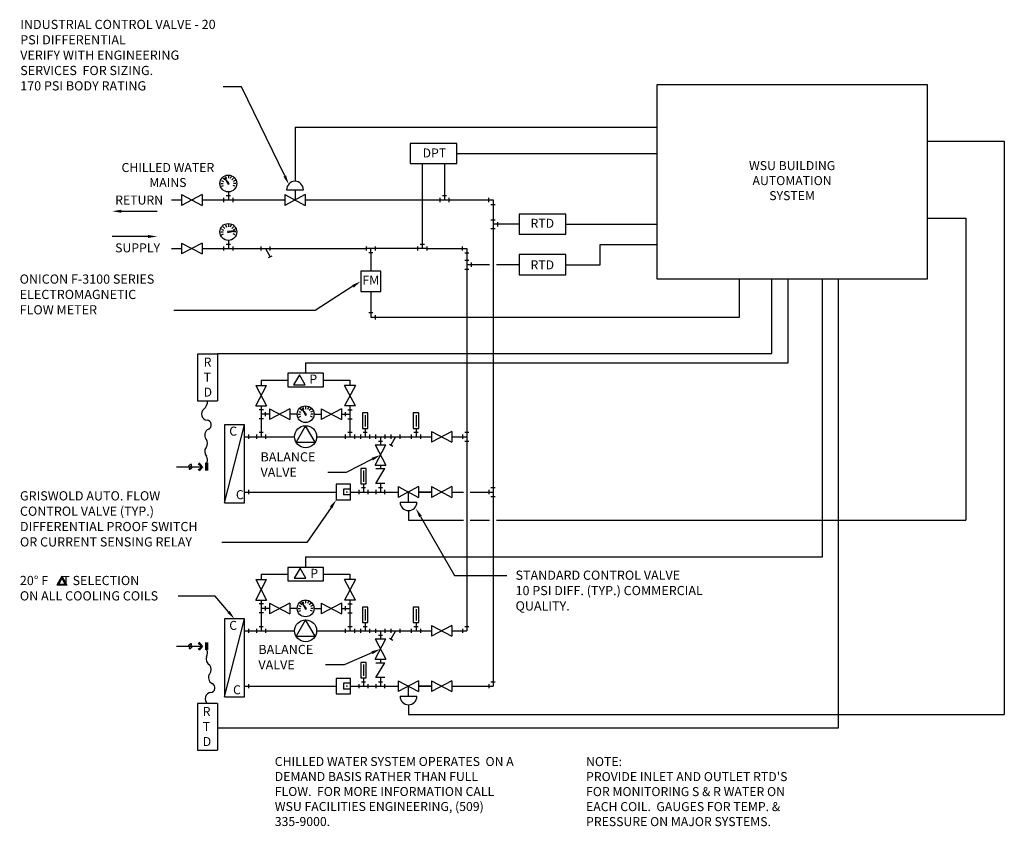
# Model space of a CAD drawing. Units: inches. Extents: x 76.9 to 86.9, y 65.7 to 73.9.
import ezdxf
from ezdxf import colors
from ezdxf.entities.mleader import LeaderData, LeaderLine
from ezdxf.math import Vec2, Vec3

# ---------------------------------------------------------------- set-up
doc = ezdxf.new("R2010")
doc.units = ezdxf.units.IN
doc.header["$MEASUREMENT"] = 0
for name, color, linetype in [('G-DETL-01', 1, 'Continuous'), ('G-DETL-03', 3, 'Continuous'), ('G-DETL-ANNO', 7, 'Continuous')]:
    doc.layers.add(name, color=color, linetype=linetype)
doc.styles.get("Standard").update_dxf_attribs({"font": 'arial.ttf'})

# ---------------------------------------------------------------- blocks, each defined once
blk = doc.blocks.new('WSU_ARR1')
for p, q in [((-1, 0), (0, 0)), ((-0.42, 0.32), (0, 0)), ((0, 0), (-0.34, 0.41)), ((-0.42, -0.32), (0, 0)), ((0, 0), (-0.34, -0.41))]:
    blk.add_line(p, q)
for points in [[(0, 0), (-0.42, 0.32), (-0.34, 0.41)], [(0, 0), (-0.42, -0.32), (-0.34, -0.41)]]:
    blk.add_solid(points)

msp = doc.modelspace()

# ---------------------------------------------------------------- hatches: boundary and pattern name
at = {"layer": 'G-DETL-ANNO'}
h = msp.add_hatch(color=256, dxfattribs=at)
h.dxf.hatch_style = 1
h.paths.add_polyline_path([(77.291, 68.228), (77.325, 68.166), (77.258, 68.166)], flags=16)
h.paths.add_polyline_path([(77.291, 68.25), (77.342, 68.156), (77.24, 68.156)])

# ---------------------------------------------------------------- linework, layer by layer
at = {"layer": 'G-DETL-01'}
for p, q in [((78.988, 72.325), (78.988, 72.301)), ((78.911, 72.248), (78.935, 72.248)), ((78.917, 72.277), (78.939, 72.268)), ((78.917, 72.219), (78.939, 72.228)), ((78.934, 72.302), (78.951, 72.285)), ((78.948, 72.306), (78.987, 72.24)), ((78.996, 72.246), (78.948, 72.306)), ((78.959, 72.319), (78.968, 72.297)), ((78.987, 72.24), (78.996, 72.246)), ((79.017, 72.319), (79.008, 72.297)), ((79.042, 72.302), (79.025, 72.285)), ((79.059, 72.277), (79.037, 72.268)), ((79.059, 72.219), (79.037, 72.228)), ((79.065, 72.248), (79.041, 72.248)), ((78.959, 71.825), (78.968, 71.803)), ((78.988, 71.831), (78.988, 71.807)), ((79.017, 71.825), (79.008, 71.803)), ((78.911, 71.754), (78.935, 71.754)), ((78.917, 71.783), (78.939, 71.774)), ((78.917, 71.725), (78.939, 71.734)), ((78.934, 71.808), (78.951, 71.791)), ((79.058, 71.766), (78.981, 71.758)), ((78.981, 71.758), (78.983, 71.748)), ((78.983, 71.748), (79.058, 71.766)), ((79.042, 71.808), (79.025, 71.791)), ((79.059, 71.783), (79.037, 71.774)), ((79.059, 71.725), (79.037, 71.734)), ((79.065, 71.754), (79.041, 71.754)), ((79.705, 69.927), (79.727, 69.918)), ((79.721, 69.952), (79.738, 69.935)), ((79.783, 69.896), (79.735, 69.956)), ((79.735, 69.956), (79.774, 69.89)), ((79.746, 69.969), (79.755, 69.947)), ((79.775, 69.975), (79.775, 69.951)), ((79.805, 69.969), (79.795, 69.947)), ((79.83, 69.952), (79.813, 69.935)), ((79.846, 69.927), (79.824, 69.918)), ((79.699, 69.898), (79.723, 69.898)), ((79.705, 69.869), (79.727, 69.878)), ((79.774, 69.89), (79.783, 69.896)), ((79.846, 69.869), (79.824, 69.878)), ((79.852, 69.898), (79.828, 69.898)), ((80.382, 69.889), (80.382, 69.774)), ((80.9, 69.889), (80.9, 69.774)), ((78.95, 68.995), (79.151, 69.79)), ((79.699, 67.921), (79.723, 67.921)), ((79.705, 67.951), (79.727, 67.942)), ((79.721, 67.976), (79.738, 67.959)), ((79.735, 67.98), (79.774, 67.914)), ((79.783, 67.919), (79.735, 67.98)), ((79.746, 67.992), (79.755, 67.97)), ((79.774, 67.914), (79.783, 67.919)), ((79.775, 67.998), (79.775, 67.974)), ((79.805, 67.992), (79.795, 67.97)), ((79.83, 67.976), (79.813, 67.959)), ((79.846, 67.951), (79.824, 67.942)), ((79.852, 67.921), (79.828, 67.921)), ((80.382, 67.913), (80.382, 67.798)), ((80.9, 67.913), (80.9, 67.798)), ((78.95, 67.019), (79.151, 67.814)), ((79.705, 67.892), (79.727, 67.901)), ((79.846, 67.892), (79.824, 67.901)), ((80.364, 67.349), (80.364, 67.234))]:
    msp.add_line(p, q, dxfattribs=at)
at = {"layer": 'G-DETL-03'}
for p, q in [((86.111, 73.253), (83.352, 73.253)), ((83.352, 73.253), (83.352, 71.277)), ((86.111, 71.277), (86.111, 73.253)), ((79.667, 72.821), (83.352, 72.821)), ((79.667, 72.821), (79.667, 72.269)), ((81.314, 72.656), (80.84, 72.656)), ((80.84, 72.656), (80.84, 72.45)), ((81.314, 72.45), (81.314, 72.656)), ((86.111, 72.677), (86.893, 72.677)), ((86.893, 72.677), (86.893, 66.841)), ((81.314, 72.553), (83.352, 72.553)), ((80.84, 72.45), (81.314, 72.45)), ((80.964, 72.45), (80.964, 71.585)), ((81.19, 72.45), (81.19, 72.08)), ((78.72, 72.134), (78.512, 72.025)), ((78.512, 72.134), (78.72, 72.025)), ((78.512, 72.134), (78.512, 72.025)), ((78.72, 72.134), (78.72, 72.025)), ((78.967, 72.124), (79.009, 72.124)), ((78.988, 72.162), (78.988, 72.08)), ((79.771, 72.134), (79.563, 72.025)), ((79.563, 72.134), (79.771, 72.025)), ((79.563, 72.134), (79.563, 72.025)), ((79.581, 72.184), (79.753, 72.184)), ((79.667, 72.184), (79.667, 72.08)), ((79.771, 72.134), (79.771, 72.025)), ((81.169, 72.124), (81.212, 72.124)), ((78.41, 72.08), (78.512, 72.08)), ((78.72, 72.08), (79.563, 72.08)), ((78.943, 72.059), (78.943, 72.101)), ((79.033, 72.101), (79.033, 72.059)), ((79.771, 72.08), (81.685, 72.08)), ((81.146, 72.059), (81.146, 72.101)), ((81.235, 72.101), (81.235, 72.059)), ((81.64, 72.059), (81.64, 72.101)), ((81.663, 72.035), (81.706, 72.035)), ((81.685, 72.08), (81.685, 67.13)), ((82.426, 71.935), (81.952, 71.935)), ((81.952, 71.935), (81.952, 71.73)), ((82.426, 71.73), (82.426, 71.935)), ((81.663, 71.877), (81.706, 71.877)), ((81.952, 71.833), (81.685, 71.833)), ((81.729, 71.854), (81.729, 71.811)), ((82.426, 71.833), (83.352, 71.833)), ((86.111, 71.894), (86.502, 71.894)), ((86.502, 71.894), (86.502, 68.818)), ((81.663, 71.788), (81.706, 71.788)), ((81.952, 71.73), (82.426, 71.73)), ((78.512, 71.64), (78.512, 71.531)), ((78.72, 71.64), (78.512, 71.531)), ((78.512, 71.64), (78.72, 71.531)), ((78.72, 71.64), (78.72, 71.531)), ((78.967, 71.63), (79.009, 71.63)), ((78.988, 71.668), (78.988, 71.585)), ((80.943, 71.63), (80.985, 71.63)), ((82.776, 71.627), (83.352, 71.627)), ((82.776, 71.421), (82.776, 71.627)), ((78.41, 71.585), (78.512, 71.585)), ((78.72, 71.585), (80.394, 71.585)), ((78.943, 71.564), (78.943, 71.607)), ((79.033, 71.607), (79.033, 71.564)), ((79.321, 71.564), (79.321, 71.607)), ((79.366, 71.585), (79.414, 71.5)), ((79.411, 71.607), (79.411, 71.564)), ((80.394, 71.564), (80.394, 71.607)), ((80.484, 71.585), (80.394, 71.585)), ((80.46, 71.541), (80.418, 71.541)), ((80.439, 71.541), (80.439, 71.585)), ((80.439, 71.541), (80.439, 71.354)), ((80.484, 71.607), (80.484, 71.564)), ((80.919, 71.585), (80.484, 71.585)), ((80.919, 71.564), (80.919, 71.607)), ((81.009, 71.585), (80.919, 71.585)), ((81.009, 71.607), (81.009, 71.564)), ((81.009, 71.585), (81.417, 71.585)), ((81.372, 71.564), (81.372, 71.607)), ((81.396, 71.541), (81.438, 71.541)), ((81.417, 71.585), (81.417, 67.693)), ((82.426, 71.524), (81.952, 71.524)), ((81.952, 71.524), (81.952, 71.318)), ((82.426, 71.318), (82.426, 71.524)), ((79.43, 71.509), (79.395, 71.489)), ((81.396, 71.466), (81.438, 71.466)), ((81.65, 71.421), (81.417, 71.421)), ((81.462, 71.442), (81.462, 71.4)), ((81.952, 71.421), (81.719, 71.421)), ((82.426, 71.421), (82.776, 71.421)), ((80.542, 71.354), (80.336, 71.354)), ((80.336, 71.354), (80.336, 71.148)), ((80.542, 71.148), (80.542, 71.354)), ((81.396, 71.376), (81.438, 71.376)), ((81.952, 71.318), (82.426, 71.318)), ((83.352, 71.277), (86.111, 71.277)), ((84.196, 70.886), (84.196, 71.277)), ((84.525, 70.515), (84.525, 71.277)), ((84.69, 70.422), (84.69, 71.277)), ((85.04, 68.446), (85.04, 71.277)), ((85.205, 66.706), (85.205, 71.277)), ((80.336, 71.148), (80.542, 71.148)), ((80.439, 71.148), (80.439, 70.93)), ((80.46, 70.93), (80.418, 70.93)), ((80.484, 70.907), (80.484, 70.864)), ((80.484, 70.886), (84.196, 70.886)), ((78.673, 70.51), (78.673, 70.036)), ((78.879, 70.51), (78.673, 70.51)), ((78.879, 70.515), (84.525, 70.515)), ((78.879, 70.51), (78.879, 70.036)), ((79.775, 70.422), (84.69, 70.422)), ((79.775, 70.422), (79.775, 70.315)), ((79.594, 70.315), (79.594, 70.177)), ((79.957, 70.315), (79.594, 70.315)), ((79.957, 70.177), (79.957, 70.315)), ((79.324, 70.246), (79.594, 70.246)), ((79.324, 70.246), (79.324, 70.19)), ((79.957, 70.246), (80.227, 70.246)), ((80.227, 70.246), (80.227, 70.19)), ((79.269, 70.19), (79.378, 70.19)), ((79.269, 69.983), (79.378, 70.19)), ((79.269, 70.19), (79.378, 69.983)), ((79.594, 70.177), (79.957, 70.177)), ((80.282, 70.19), (80.172, 70.19)), ((80.282, 70.19), (80.172, 69.983)), ((80.282, 69.983), (80.172, 70.19)), ((78.673, 70.036), (78.879, 70.036)), ((79.269, 69.983), (79.378, 69.983)), ((79.345, 69.943), (79.302, 69.943)), ((79.322, 69.983), (79.322, 69.669)), ((79.368, 69.877), (79.368, 69.919)), ((79.408, 69.953), (79.616, 69.843)), ((79.616, 69.953), (79.408, 69.843)), ((79.408, 69.953), (79.408, 69.843)), ((79.616, 69.953), (79.616, 69.843)), ((80.142, 69.953), (79.935, 69.843)), ((79.935, 69.953), (80.142, 69.843)), ((79.935, 69.953), (79.935, 69.843)), ((80.142, 69.953), (80.142, 69.843)), ((80.282, 69.983), (80.172, 69.983)), ((80.182, 69.877), (80.182, 69.919)), ((80.206, 69.943), (80.248, 69.943)), ((80.227, 69.983), (80.227, 69.669)), ((79.345, 69.853), (79.302, 69.853)), ((79.408, 69.898), (79.324, 69.898)), ((79.69, 69.898), (79.616, 69.898)), ((79.861, 69.898), (79.935, 69.898)), ((80.142, 69.898), (80.227, 69.898)), ((80.206, 69.853), (80.248, 69.853)), ((80.409, 69.911), (80.355, 69.911)), ((80.355, 69.911), (80.355, 69.752)), ((80.409, 69.752), (80.409, 69.911)), ((80.927, 69.911), (80.872, 69.911)), ((80.872, 69.911), (80.872, 69.752)), ((80.927, 69.752), (80.927, 69.911)), ((78.95, 69.79), (78.95, 68.995)), ((79.151, 69.79), (78.95, 69.79)), ((79.151, 68.995), (79.151, 69.79)), ((79.301, 69.714), (79.343, 69.714)), ((80.206, 69.714), (80.248, 69.714)), ((80.355, 69.752), (80.409, 69.752)), ((80.361, 69.714), (80.403, 69.714)), ((80.382, 69.752), (80.382, 69.669)), ((80.872, 69.752), (80.927, 69.752)), ((80.879, 69.714), (80.921, 69.714)), ((80.9, 69.752), (80.9, 69.669)), ((81.056, 69.724), (81.056, 69.615)), ((81.264, 69.724), (81.056, 69.615)), ((81.056, 69.724), (81.264, 69.615)), ((81.264, 69.724), (81.264, 69.615)), ((81.396, 69.714), (81.438, 69.714)), ((79.151, 69.669), (79.663, 69.669)), ((79.196, 69.648), (79.196, 69.691)), ((79.277, 69.648), (79.277, 69.691)), ((79.367, 69.691), (79.367, 69.648)), ((79.887, 69.669), (81.056, 69.669)), ((80.182, 69.648), (80.182, 69.691)), ((80.272, 69.691), (80.272, 69.648)), ((80.337, 69.648), (80.337, 69.691)), ((80.427, 69.691), (80.427, 69.648)), ((80.492, 69.648), (80.492, 69.691)), ((80.516, 69.625), (80.558, 69.625)), ((80.537, 69.669), (80.537, 69.625)), ((80.537, 69.625), (80.537, 69.587)), ((80.582, 69.691), (80.582, 69.648)), ((80.692, 69.669), (80.644, 69.584)), ((80.647, 69.648), (80.647, 69.691)), ((80.736, 69.691), (80.736, 69.648)), ((80.855, 69.648), (80.855, 69.691)), ((80.945, 69.691), (80.945, 69.648)), ((81.264, 69.669), (81.417, 69.669)), ((81.372, 69.691), (81.372, 69.648)), ((81.396, 69.625), (81.438, 69.625)), ((80.482, 69.587), (80.591, 69.587)), ((80.482, 69.587), (80.591, 69.379)), ((80.482, 69.379), (80.591, 69.587)), ((80.628, 69.593), (80.663, 69.573)), ((80.337, 69.347), (80.337, 69.189)), ((80.392, 69.347), (80.337, 69.347)), ((80.392, 69.189), (80.392, 69.347)), ((80.482, 69.379), (80.591, 69.379)), ((80.49, 69.194), (80.583, 69.345)), ((80.49, 69.345), (80.583, 69.345)), ((80.537, 69.379), (80.537, 69.345)), ((79.196, 69.085), (79.196, 69.127)), ((80.232, 69.185), (80.088, 69.185)), ((80.088, 69.185), (80.088, 69.027)), ((80.232, 69.136), (80.16, 69.136)), ((80.16, 69.136), (80.16, 69.076)), ((80.232, 69.027), (80.232, 69.185)), ((80.32, 69.085), (80.32, 69.127)), ((80.337, 69.189), (80.392, 69.189)), ((80.343, 69.151), (80.386, 69.151)), ((80.364, 69.189), (80.364, 69.106)), ((80.409, 69.127), (80.409, 69.085)), ((80.583, 69.194), (80.49, 69.194)), ((80.492, 69.127), (80.492, 69.085)), ((80.516, 69.151), (80.558, 69.151)), ((80.537, 69.194), (80.537, 69.106)), ((80.582, 69.085), (80.582, 69.127)), ((80.926, 69.161), (80.719, 69.052)), ((80.719, 69.161), (80.926, 69.052)), ((80.719, 69.161), (80.719, 69.052)), ((80.926, 69.161), (80.926, 69.052)), ((81.056, 69.161), (81.264, 69.052)), ((81.264, 69.161), (81.056, 69.052)), ((81.056, 69.161), (81.056, 69.052)), ((81.264, 69.161), (81.264, 69.052)), ((81.64, 69.127), (81.64, 69.085)), ((81.663, 69.151), (81.706, 69.151)), ((79.151, 69.106), (80.088, 69.106)), ((80.088, 69.027), (80.232, 69.027)), ((80.232, 69.076), (80.16, 69.076)), ((80.232, 69.106), (80.719, 69.106)), ((80.823, 69.002), (80.823, 69.106)), ((80.926, 69.106), (81.056, 69.106)), ((80.926, 69.106), (81.056, 69.106)), ((81.056, 69.106), (80.926, 69.106)), ((81.264, 69.106), (81.382, 69.106)), ((81.452, 69.106), (81.685, 69.106)), ((81.663, 69.062), (81.706, 69.062)), ((78.95, 68.995), (79.151, 68.995)), ((80.737, 69.002), (80.908, 69.002)), ((80.823, 68.917), (80.823, 68.818)), ((80.823, 68.818), (81.382, 68.818)), ((81.452, 68.818), (81.65, 68.818)), ((81.719, 68.818), (86.502, 68.818)), ((79.775, 68.446), (85.04, 68.446)), ((79.775, 68.446), (79.775, 68.339)), ((79.957, 68.339), (79.594, 68.339)), ((79.594, 68.339), (79.594, 68.201)), ((79.957, 68.201), (79.957, 68.339)), ((79.269, 68.214), (79.378, 68.006)), ((79.269, 68.006), (79.378, 68.214)), ((79.269, 68.214), (79.378, 68.214)), ((79.324, 68.27), (79.594, 68.27)), ((79.324, 68.27), (79.324, 68.214)), ((79.957, 68.27), (80.227, 68.27)), ((80.282, 68.006), (80.172, 68.214)), ((80.282, 68.214), (80.172, 68.006)), ((80.282, 68.214), (80.172, 68.214)), ((80.227, 68.27), (80.227, 68.214)), ((79.594, 68.201), (79.957, 68.201)), ((79.269, 68.006), (79.378, 68.006)), ((79.345, 67.966), (79.302, 67.966)), ((79.322, 68.006), (79.322, 67.693)), ((79.408, 67.921), (79.324, 67.921)), ((79.368, 67.9), (79.368, 67.943)), ((79.616, 67.976), (79.408, 67.867)), ((79.408, 67.976), (79.616, 67.867)), ((79.408, 67.976), (79.408, 67.867)), ((79.616, 67.976), (79.616, 67.867)), ((79.69, 67.921), (79.616, 67.921)), ((79.861, 67.921), (79.935, 67.921)), ((80.142, 67.976), (79.935, 67.867)), ((79.935, 67.976), (80.142, 67.867)), ((79.935, 67.976), (79.935, 67.867)), ((80.142, 67.976), (80.142, 67.867)), ((80.142, 67.921), (80.227, 67.921)), ((80.282, 68.006), (80.172, 68.006)), ((80.182, 67.9), (80.182, 67.943)), ((80.206, 67.966), (80.248, 67.966)), ((80.227, 68.006), (80.227, 67.693)), ((80.409, 67.934), (80.355, 67.934)), ((80.355, 67.934), (80.355, 67.776)), ((80.409, 67.776), (80.409, 67.934)), ((80.927, 67.934), (80.872, 67.934)), ((80.872, 67.934), (80.872, 67.776)), ((80.927, 67.776), (80.927, 67.934)), ((78.95, 67.814), (78.95, 67.019)), ((79.151, 67.814), (78.95, 67.814)), ((79.151, 67.019), (79.151, 67.814)), ((79.345, 67.877), (79.302, 67.877)), ((80.206, 67.877), (80.248, 67.877)), ((79.196, 67.672), (79.196, 67.714)), ((79.277, 67.672), (79.277, 67.714)), ((79.301, 67.738), (79.343, 67.738)), ((79.367, 67.714), (79.367, 67.672)), ((80.182, 67.672), (80.182, 67.714)), ((80.206, 67.738), (80.248, 67.738)), ((80.272, 67.714), (80.272, 67.672)), ((80.337, 67.672), (80.337, 67.714)), ((80.355, 67.776), (80.409, 67.776)), ((80.361, 67.738), (80.403, 67.738)), ((80.382, 67.776), (80.382, 67.693)), ((80.427, 67.714), (80.427, 67.672)), ((80.492, 67.672), (80.492, 67.714)), ((80.582, 67.714), (80.582, 67.672)), ((80.647, 67.672), (80.647, 67.714)), ((80.736, 67.714), (80.736, 67.672)), ((80.855, 67.672), (80.855, 67.714)), ((80.872, 67.776), (80.927, 67.776)), ((80.879, 67.738), (80.921, 67.738)), ((80.9, 67.776), (80.9, 67.693)), ((80.945, 67.714), (80.945, 67.672)), ((81.056, 67.748), (81.056, 67.638)), ((81.056, 67.748), (81.264, 67.638)), ((81.264, 67.748), (81.056, 67.638)), ((81.264, 67.748), (81.264, 67.638)), ((81.372, 67.714), (81.372, 67.672)), ((81.396, 67.738), (81.438, 67.738)), ((79.151, 67.693), (79.663, 67.693)), ((79.887, 67.693), (81.056, 67.693)), ((80.482, 67.611), (80.591, 67.611)), ((80.482, 67.611), (80.591, 67.403)), ((80.482, 67.403), (80.591, 67.611)), ((80.516, 67.648), (80.558, 67.648)), ((80.537, 67.693), (80.537, 67.648)), ((80.537, 67.648), (80.537, 67.611)), ((80.628, 67.617), (80.663, 67.597)), ((80.692, 67.693), (80.644, 67.607)), ((81.264, 67.693), (81.417, 67.693)), ((80.337, 67.371), (80.337, 67.213)), ((80.392, 67.371), (80.337, 67.371)), ((80.392, 67.213), (80.392, 67.371)), ((80.482, 67.403), (80.591, 67.403)), ((80.49, 67.218), (80.583, 67.368)), ((80.49, 67.368), (80.583, 67.368)), ((80.537, 67.403), (80.537, 67.368)), ((80.232, 67.209), (80.088, 67.209)), ((80.088, 67.209), (80.088, 67.051)), ((80.232, 67.051), (80.232, 67.209)), ((80.337, 67.213), (80.392, 67.213)), ((80.364, 67.213), (80.364, 67.13)), ((80.583, 67.218), (80.49, 67.218)), ((80.537, 67.218), (80.537, 67.13)), ((79.151, 67.13), (80.088, 67.13)), ((79.196, 67.109), (79.196, 67.151)), ((80.16, 67.16), (80.16, 67.1)), ((80.232, 67.16), (80.16, 67.16)), ((80.232, 67.13), (80.719, 67.13)), ((80.32, 67.109), (80.32, 67.151)), ((80.343, 67.175), (80.386, 67.175)), ((80.409, 67.151), (80.409, 67.109)), ((80.492, 67.151), (80.492, 67.109)), ((80.516, 67.175), (80.558, 67.175)), ((80.537, 67.175), (80.537, 67.13)), ((80.582, 67.109), (80.582, 67.151)), ((80.719, 67.185), (80.926, 67.075)), ((80.926, 67.185), (80.719, 67.075)), ((80.719, 67.185), (80.719, 67.075)), ((80.823, 67.026), (80.823, 67.13)), ((80.926, 67.185), (80.926, 67.075)), ((80.926, 67.13), (81.056, 67.13)), ((80.926, 67.13), (81.056, 67.13)), ((81.056, 67.13), (80.926, 67.13)), ((81.056, 67.185), (81.264, 67.075)), ((81.264, 67.185), (81.056, 67.075)), ((81.056, 67.185), (81.056, 67.075)), ((81.264, 67.185), (81.264, 67.075)), ((81.264, 67.13), (81.685, 67.13)), ((81.64, 67.151), (81.64, 67.109)), ((81.663, 67.175), (81.706, 67.175)), ((78.95, 67.019), (79.151, 67.019)), ((80.088, 67.051), (80.232, 67.051)), ((80.232, 67.1), (80.16, 67.1)), ((80.737, 67.026), (80.908, 67.026)), ((78.879, 66.952), (78.673, 66.952)), ((78.673, 66.952), (78.673, 66.479)), ((78.879, 66.952), (78.879, 66.479)), ((80.823, 66.94), (80.823, 66.841)), ((80.823, 66.841), (86.893, 66.841)), ((78.879, 66.706), (85.205, 66.706)), ((78.673, 66.479), (78.879, 66.479))]:
    msp.add_line(p, q, dxfattribs=at)
msp.add_lwpolyline([(80.439, 70.93), (80.439, 70.886), (80.484, 70.886)], dxfattribs=at)
for points in [[(79.775, 69.781), (79.678, 69.613), (79.872, 69.613)], [(79.775, 67.805), (79.678, 67.637), (79.872, 67.637)]]:
    msp.add_lwpolyline(points, close=True, dxfattribs=at)
at = {"layer": 'G-DETL-03', "const_width": 0.0344}
for points in [[(78.768, 69.406), (78.768, 69.325)], [(78.768, 67.496), (78.768, 67.577)]]:
    msp.add_lwpolyline(points, dxfattribs=at)
at = {"layer": 'G-DETL-03', "const_width": 0.00859}
for points in [[(80.192, 69.106, 1), (80.2, 69.106, 1)], [(80.192, 67.13, 1), (80.2, 67.13, 1)]]:
    msp.add_lwpolyline(points, format="xyb", close=True, dxfattribs=at)
at = {"layer": 'G-DETL-03'}
for centre, radius in [((78.988, 72.248), 0.0856), ((78.988, 71.754), 0.0856), ((79.775, 69.898), 0.0856), ((79.775, 69.669), 0.112), ((79.775, 67.921), 0.0856), ((79.775, 67.693), 0.112)]:
    msp.add_circle(centre, radius, dxfattribs=at)
for centre, radius, start, end in [((79.667, 72.184), 0.0856, 0, 180), ((78.668, 70.032), 0.108, 310.3545, 2.2778), ((78.779, 69.901), 0.0641, 130.3545, 263.043), ((78.766, 69.79), 0.0476, 295.8811, 83.043), ((78.816, 69.685), 0.0687, 115.8811, 215.0508), ((78.699, 69.603), 0.0751, 324.9492, 35.0508), ((78.821, 69.517), 0.0741, 144.9492, 219.8226), ((78.723, 69.435), 0.0537, 326.9101, 39.8226), ((80.823, 69.002), 0.0856, 180, 0), ((78.845, 67.411), 0.0834, 165.3874, 235.8311), ((78.723, 67.467), 0.0537, 320.1774, 33.0899), ((78.737, 67.299), 0.0751, 324.9492, 35.0508), ((78.854, 67.217), 0.0687, 144.9492, 244.1189), ((78.804, 67.112), 0.0476, 276.957, 64.1189), ((78.817, 67.001), 0.0641, 96.957, 229.6455), ((80.823, 67.026), 0.0856, 180, 0)]:
    msp.add_arc(centre, radius, start, end, dxfattribs=at)
at = {"layer": 'G-DETL-ANNO', "color": 7, "linetype": 'Continuous'}
for p, q in [((78.46, 69.363), (78.624, 69.363)), ((80.364, 69.326), (80.364, 69.211)), ((78.46, 67.536), (78.624, 67.536))]:
    msp.add_line(p, q, dxfattribs=at)
at = {"layer": 'G-DETL-ANNO'}
for p, q in [((77.291, 68.25), (77.24, 68.156)), ((77.291, 68.228), (77.258, 68.166)), ((77.291, 68.25), (77.342, 68.156)), ((77.291, 68.228), (77.325, 68.166)), ((77.342, 68.156), (77.24, 68.156)), ((77.325, 68.166), (77.258, 68.166))]:
    msp.add_line(p, q, dxfattribs=at)
at = {"layer": 'G-DETL-ANNO', "color": 7, "linetype": 'Continuous'}
for points in [[(79.712, 70.301), (79.652, 70.197), (79.772, 70.197)], [(79.719, 68.331), (79.659, 68.228), (79.779, 68.228)]]:
    msp.add_lwpolyline(points, close=True, dxfattribs=at)
for points in [[(78.601, 69.363, 0.039425), (78.607, 69.371, 0.052239), (78.611, 69.377, 0.095489), (78.613, 69.383, 0.208862), (78.612, 69.386, 0.208862), (78.609, 69.387, 0.095489), (78.602, 69.386, 0.052239), (78.596, 69.383, 0.107574), (78.578, 69.363, 0.039425)], [(78.601, 69.363, 0.039425), (78.594, 69.356, 0.052239), (78.591, 69.35, 0.095489), (78.589, 69.343, 0.208862), (78.59, 69.34, 0.208862), (78.593, 69.339, 0.095489), (78.599, 69.34, 0.052239), (78.606, 69.344, 0.039425), (78.613, 69.35, 0.069657), (78.624, 69.363, 0.052239)], [(78.601, 69.364, 0.002235), (78.601, 69.363, 0.039425)], [(78.601, 67.536, 0.039425), (78.607, 67.543, 0.052239), (78.611, 67.549, 0.095489), (78.613, 67.556, 0.208862), (78.612, 67.559, 0.208862), (78.609, 67.56, 0.095489), (78.602, 67.559, 0.052239), (78.596, 67.555, 0.107574), (78.578, 67.536, 0.039425)], [(78.601, 67.536, 0.039425), (78.594, 67.528, 0.052239), (78.591, 67.522, 0.095489), (78.589, 67.516, 0.208862), (78.59, 67.513, 0.208862), (78.593, 67.511, 0.095489), (78.599, 67.513, 0.052239), (78.606, 67.516, 0.039425), (78.613, 67.522, 0.069657), (78.624, 67.536, 0.052239)], [(78.601, 67.536, 0.002235), (78.601, 67.536, 0.039425)]]:
    msp.add_lwpolyline(points, format="xyb", dxfattribs=at)

# ---------------------------------------------------------------- block references
at = {"layer": 'G-DETL-ANNO', "color": 7, "linetype": 'Continuous', "xscale": 0.099, "yscale": 0.099, "zscale": 0.099}
for p in [(78.723, 69.363), (78.723, 67.536)]:
    msp.add_blockref('WSU_ARR1', p, dxfattribs=at)

# ---------------------------------------------------------------- texts
at = {"layer": 'G-DETL-ANNO', "color": 7}
for s, insert, char_height, width, attachment_point in [('DPT', (80.967, 72.604), 0.0917, 0.25612, 1), ('CHILLED WATER  MAINS ', (78.372, 72.322), 0.09167, 1.07443, 5), ('WSU BUILDING AUTOMATION SYSTEM', (84.731, 72.265), 0.09167, 1.27125, 5), ('RETURN ', (77.835, 72.125), 0.0917, 0.56913, 1), ('RTD', (82.066, 71.888), 0.0917, 0.26318, 1), ('SUPPLY', (77.835, 71.638), 0.0917, 0.50535, 1), ('RTD', (82.066, 71.465), 0.0917, 0.26318, 1), ('FM', (80.439, 71.251), 0.0917, 0.1849, 5), ('R T D', (78.736, 70.475), 0.0917, 0.09248, 1), ('P', (79.814, 70.302), 0.0917, 0.08541, 1), ('C', (78.997, 69.772), 0.0917, 0.09248, 1), ('C', (79.065, 69.125), 0.0917, 0.09248, 1), ('P', (79.823, 68.324), 0.0917, 0.08541, 1), ('C', (78.997, 67.794), 0.0917, 0.09248, 1), ('C', (79.036, 67.138), 0.0917, 0.09248, 1), ('R T D', (78.727, 66.917), 0.0917, 0.09248, 1), ('CHILLED WATER SYSTEM OPERATES  ON A DEMAND BASIS RATHER THAN FULL FLOW.  FOR MORE INFORMATION CALL WSU FACILITIES ENGINEERING, (509) 335-9000.', (79.461, 66.408), 0.091667, 2.44736, 1), ("NOTE: \\PPROVIDE INLET AND OUTLET RTD'S FOR MONITORING S & R WATER ON EACH COIL.  GAUGES FOR TEMP. & PRESSURE ON MAJOR SYSTEMS.", (82.632, 66.407), 0.091667, 2.23389, 1)]:
    msp.add_mtext(s, dxfattribs=dict(at, insert=insert, char_height=char_height, width=width, attachment_point=attachment_point))

# ---------------------------------------------------------------- leaders
at = {"layer": 'G-DETL-ANNO'}
ml = msp.add_multileader_mtext('Standard', dxfattribs=at)
ml.set_content('{\\C7;INDUSTRIAL CONTROL VALVE - 20 PSI DIFFERENTIAL       \\PVERIFY WITH ENGINEERING SERVICES  FOR SIZING.          \\P170 PSI BODY RATING}', color=256)
ml.set_leader_properties()
ml.build(insert=Vec2(0, 0))
ml.multileader.update_dxf_attribs({"text_right_attachment_type": 3, "dogleg_length": 0.188, "arrow_head_size": 0.0938})
ctx = ml.context
ctx.base_point, ctx.char_height, ctx.arrow_head_size, ctx.landing_gap_size, ctx.plane_origin = Vec3(76.778, 73.866), 0.09375, 0.0938, 0.09, Vec3(79.603, 72.24)
ctx.right_attachment = 3
notes = []
notes.append((ctx, [(0, (1, 1, 0), (79.123, 73.233), (-1, 0), 0.188, [(0, [(79.603, 72.24)], 0, [])])]))
ctx.mtext.insert, ctx.mtext.width, ctx.mtext.defined_height, ctx.mtext.flow_direction = Vec3(76.868, 73.914), 2.08931, 1.137, 5
ml = msp.add_multileader_mtext('Standard', dxfattribs=at)
ml.set_content('', color=256)
ml.set_leader_properties()
ml.build(insert=Vec2(0, 0))
ml.multileader.update_dxf_attribs({"text_right_attachment_type": 3, "dogleg_length": 0.188, "arrow_head_size": 0.0938})
ctx = ml.context
ctx.base_point, ctx.char_height, ctx.arrow_head_size, ctx.landing_gap_size, ctx.plane_origin, ctx.plane_x_axis, ctx.plane_y_axis = Vec3(78.444, 71.965), 0.0938, 0.0938, 0.09, Vec3(77.803, 71.965), Vec3(-1, 0), Vec3(0, -1)
ctx.right_attachment, ctx.text_align_type = 3, 2
notes.append((ctx, [(0, (1, 1, 0), (78.046, 71.965), (1, 0), 0.218, [(0, [(77.803, 71.965)], 0, [])])]))
ctx.mtext.insert, ctx.mtext.text_direction, ctx.mtext.rotation, ctx.mtext.alignment, ctx.mtext.flow_direction = Vec3(78.354, 71.918), Vec3(-1, 0), 3.141593, 3, 5
ml = msp.add_multileader_mtext('Standard', dxfattribs=at)
ml.set_content('', color=256)
ml.set_leader_properties()
ml.build(insert=Vec2(0, 0))
ml.multileader.update_dxf_attribs({"text_right_attachment_type": 3, "dogleg_length": 0.188, "arrow_head_size": 0.0938})
ctx = ml.context
ctx.base_point, ctx.char_height, ctx.arrow_head_size, ctx.landing_gap_size, ctx.plane_origin = Vec3(77.623, 71.708), 0.0938, 0.0938, 0.09, Vec3(78.264, 71.708)
ctx.right_attachment, ctx.text_align_type = 3, 2
notes.append((ctx, [(0, (1, 1, 0), (78.021, 71.708), (-1, 0), 0.218, [(0, [(78.264, 71.708)], 0, [])])]))
ctx.mtext.insert, ctx.mtext.alignment, ctx.mtext.flow_direction = Vec3(77.713, 71.755), 3, 5
ml = msp.add_multileader_mtext('Standard', dxfattribs=at)
ml.set_content('ONICON F-3100 SERIES \\PELECTROMAGNETIC\\PFLOW METER', color=256)
ml.set_leader_properties()
ml.build(insert=Vec2(0, 0))
ml.multileader.update_dxf_attribs({"text_right_attachment_type": 3, "dogleg_length": 0.188, "arrow_head_size": 0.0938})
ctx = ml.context
ctx.base_point, ctx.char_height, ctx.arrow_head_size, ctx.landing_gap_size, ctx.plane_origin = Vec3(76.772, 71.273), 0.09375, 0.0938, 0.09, Vec3(80.336, 71.251)
ctx.right_attachment = 3
notes.append((ctx, [(0, (1, 1, 0), (79.874, 70.956), (-1, 0), 1.443, [(0, [(80.336, 71.251)], 0, [])])]))
ctx.mtext.insert, ctx.mtext.width, ctx.mtext.defined_height, ctx.mtext.flow_direction = Vec3(76.862, 71.321), 2.17113, 0.319, 5
ml = msp.add_multileader_mtext('Standard', dxfattribs=at)
ml.set_content('BALANCE \\PVALVE', color=256)
ml.set_leader_properties()
ml.build(insert=Vec2(0, 0))
ml.multileader.update_dxf_attribs({"text_right_attachment_type": 3, "dogleg_length": 0.188, "arrow_head_size": 0.0938})
ctx = ml.context
ctx.base_point, ctx.char_height, ctx.arrow_head_size, ctx.landing_gap_size, ctx.plane_origin = Vec3(79.226, 69.464), 0.0938, 0.0938, 0.09, Vec3(80.537, 69.483)
ctx.right_attachment = 3
notes.append((ctx, [(0, (1, 1, 0), (80.188, 69.306), (-1, 0), 0.188, [(0, [(80.537, 69.483)], 0, [])])]))
ctx.mtext.insert, ctx.mtext.flow_direction = Vec3(79.316, 69.511), 5
ml = msp.add_multileader_mtext('Standard', dxfattribs=at)
ml.set_content('{\\C7;GRISWOLD AUTO. FLOW  \\PCONTROL VALVE (TYP.) \\PDIFFERENTIAL PROOF SWITCH \\POR CURRENT SENSING RELAY}', color=256)
ml.set_leader_properties()
ml.build(insert=Vec2(0, 0))
ml.multileader.update_dxf_attribs({"text_right_attachment_type": 3, "dogleg_length": 0.188, "arrow_head_size": 0.0938})
ctx = ml.context
ctx.base_point, ctx.char_height, ctx.arrow_head_size, ctx.landing_gap_size, ctx.plane_origin = Vec3(76.775, 69.066), 0.09375, 0.0938, 0.09, Vec3(80.088, 69.027)
ctx.right_attachment = 3
notes.append((ctx, [(0, (1, 1, 0), (79.787, 68.591), (-1, 0), 0.866, [(0, [(80.088, 69.027)], 0, [])])]))
ctx.mtext.insert, ctx.mtext.flow_direction = Vec3(76.865, 69.114), 5
ml = msp.add_multileader_mtext('Standard', dxfattribs=at)
ml.set_content('{\\C7;STANDARD CONTROL VALVE  \\P10 PSI DIFF. (TYP.) COMMERCIAL \\PQUALITY.}', color=256)
ml.set_leader_properties()
ml.build(insert=Vec2(0, 0))
ml.multileader.update_dxf_attribs({"text_right_attachment_type": 3, "dogleg_length": 0.188, "arrow_head_size": 0.0938})
ctx = ml.context
ctx.base_point, ctx.char_height, ctx.arrow_head_size, ctx.landing_gap_size, ctx.plane_origin = Vec3(81.824, 68.256), 0.09375, 0.0938, 0.09, Vec3(80.898, 68.938)
ctx.right_attachment = 3
notes.append((ctx, [(0, (1, 1, 0), (81.292, 68.256), (1, 0), 0.533, [(0, [(80.898, 68.938)], 0, [])])]))
ctx.mtext.insert, ctx.mtext.flow_direction = Vec3(81.914, 68.306), 5
ml = msp.add_multileader_mtext('Standard', dxfattribs=at)
ml.set_content('20%%D F     T SELECTION \\PON ALL COOLING COILS', color=256)
ml.set_leader_properties()
ml.build(insert=Vec2(0, 0))
ml.multileader.update_dxf_attribs({"text_right_attachment_type": 3, "dogleg_length": 0.188, "arrow_head_size": 0.0938})
ctx = ml.context
ctx.base_point, ctx.char_height, ctx.arrow_head_size, ctx.landing_gap_size, ctx.plane_origin = Vec3(76.774, 68.205), 0.09375, 0.0938, 0.09, Vec3(79.051, 67.814)
ctx.right_attachment = 3
notes.append((ctx, [(0, (1, 1, 0), (78.854, 68.045), (-1, 0), 0.377, [(0, [(79.051, 67.814)], 0, [])])]))
ctx.mtext.insert, ctx.mtext.flow_direction = Vec3(76.864, 68.252), 5
ml = msp.add_multileader_mtext('Standard', dxfattribs=at)
ml.set_content('BALANCE \\PVALVE', color=256)
ml.set_leader_properties()
ml.build(insert=Vec2(0, 0))
ml.multileader.update_dxf_attribs({"text_right_attachment_type": 3, "dogleg_length": 0.188, "arrow_head_size": 0.0938})
ctx = ml.context
ctx.base_point, ctx.char_height, ctx.arrow_head_size, ctx.landing_gap_size, ctx.plane_origin = Vec3(79.204, 67.503), 0.0938, 0.0938, 0.09, Vec3(80.537, 67.507)
ctx.right_attachment = 3
notes.append((ctx, [(0, (1, 1, 0), (80.167, 67.345), (-1, 0), 0.188, [(0, [(80.537, 67.507)], 0, [])])]))
ctx.mtext.insert, ctx.mtext.flow_direction = Vec3(79.294, 67.55), 5
for ctx, leaders in notes:
    for number, flags, end, landing, length, lines in leaders:
        leader = LeaderData()
        leader.index, (leader.has_last_leader_line, leader.has_dogleg_vector, leader.attachment_direction) = number, flags
        leader.last_leader_point, leader.dogleg_vector, leader.dogleg_length = Vec3(end), Vec3(landing), length
        for number, points, colour, breaks in lines:
            line = LeaderLine()
            line.index, line.vertices, line.color, line.breaks = number, Vec3.list(points), colors.encode_raw_color(colour), breaks
            leader.lines.append(line)
        ctx.leaders.append(leader)

doc.saveas('drawing.dxf')
